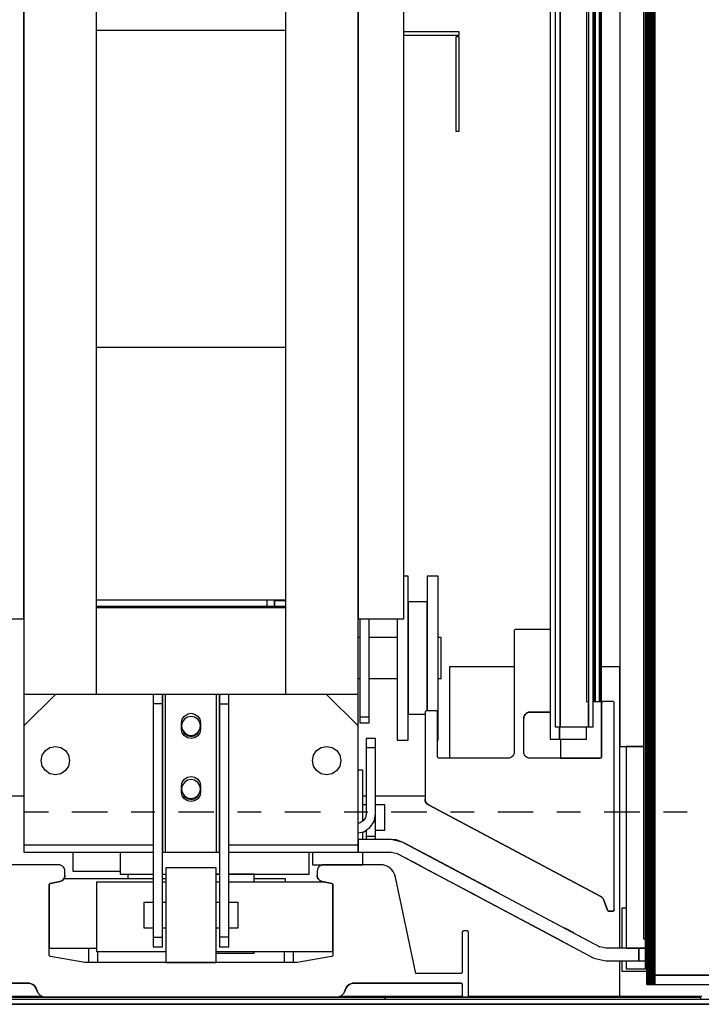
# Model space of a CAD drawing. Extents: x 5 to 3605, y 5 to 302.
# Drawn here: x 665 to 668, y 44 to 48 of the extents above; entities that cross this region are included whole.
import ezdxf

# ---------------------------------------------------------------- set-up
doc = ezdxf.new("R2010")
doc.units = 0
doc.header["$LTSCALE"] = 0.5
doc.header["$MEASUREMENT"] = 0
doc.linetypes.add('AM_ISO08W050', pattern=[18, 12, -1.5, 3, -1.5])
doc.linetypes.add('LONG_DASH_DOTTED', pattern=[0.3001, 0.2362, -0.0295, 0.0049, -0.0295])
doc.layers.get('0').update_dxf_attribs({"linetype": 'CONTINUOUS'})
doc.layers.add('SECTION VIEW LINES(CIBES)', color=7, linetype='LONG_DASH_DOTTED')

# ---------------------------------------------------------------- blocks, each defined once
blk = doc.blocks.new('LD_20230710060449_0000001C')
for p, q in [((-632.4, 56.2), (-782.4, 56.2)), ((-741.18, 56.5), (-782, 56.5)), ((-607.93, 56.5), (-646.82, 56.5)), ((-632.4, 55.5), (-632.4, 56.2)), ((-632.4, 56.2), (-632.4, 55.5)), ((-532.4, 56.2), (-632.4, 56.2)), ((-532, 56.5), (-606.07, 56.5)), ((-532.4, 55.5), (-532.4, 56.2))]:
    blk.add_line(p, q)
blk = doc.blocks.new('LD_20230710060449_00000033')
for p, q in [((-1187, -1379), (-1187, -1408)), ((-1166.5, -1379), (-1187, -1379)), ((-1133, -1379), (-1138.8, -1379)), ((-1133, -1468.25), (-1133, -1379)), ((-1322, -1420), (-1351, -1420)), ((-1213.5, -1420), (-1214.5, -1420)), ((-1194.8, -1420), (-1210.5, -1420)), ((-1301.5, -1468.25), (-1301.5, -1472.75)), ((-1298.5, -1472.75), (-1298.5, -1469.25)), ((-1239.5, -1469.25), (-1239.5, -1472.75)), ((-1236.5, -1472.75), (-1236.5, -1469.25)), ((-1133, -1483.5), (-1133, -1472.25))]:
    blk.add_line(p, q)
blk = doc.blocks.new('LD_20230710060449_00000038')
for p, q in [((663.8, 15.5), (-663.8, 15.5)), ((-663.8, 14), (663.8, 14)), ((660, 14), (-660, 14))]:
    blk.add_line(p, q)
blk = doc.blocks.new('LD_20230710060449_00000042')
for p, q in [((-4, -657.5), (-4, 657.5)), ((-31.69, -617.54), (-31.7, -617.65)), ((-31.7, -617.65), (-31.7, -656)), ((-31.65, -617.43), (-31.69, -617.54)), ((-31.59, -617.34), (-31.65, -617.43)), ((-31.51, -617.26), (-31.59, -617.34)), ((-31.42, -617.2), (-31.51, -617.26)), ((-31.31, -617.16), (-31.42, -617.2)), ((-31.2, -617.15), (-31.31, -617.16)), ((-20.35, -617.15), (-31.2, -617.15)), ((-3.99, -640.39), (-4, -640.5)), ((-4, -640.5), (-4, -657.5)), ((-3.95, -640.28), (-3.99, -640.39)), ((-3.89, -640.19), (-3.95, -640.28)), ((-3.81, -640.11), (-3.89, -640.19)), ((-3.72, -640.05), (-3.81, -640.11)), ((-3.61, -640.01), (-3.72, -640.05)), ((-3.5, -640), (-3.61, -640.01)), ((-0.5, -640), (-3.5, -640)), ((-0.39, -640.01), (-0.5, -640)), ((-0.28, -640.05), (-0.39, -640.01)), ((-0.19, -640.11), (-0.28, -640.05)), ((-0.11, -640.19), (-0.19, -640.11)), ((-0.05, -640.28), (-0.11, -640.19)), ((-0.01, -640.39), (-0.05, -640.28)), ((0, -640.5), (-0.01, -640.39)), ((0, -706), (0, -640.5)), ((-59.99, -643.39), (-60, -643.5)), ((-60, -643.5), (-60, -671)), ((-59.95, -643.28), (-59.99, -643.39)), ((-59.89, -643.19), (-59.95, -643.28)), ((-59.81, -643.11), (-59.89, -643.19)), ((-59.72, -643.05), (-59.81, -643.11)), ((-59.61, -643.01), (-59.72, -643.05)), ((-59.5, -643), (-59.61, -643.01)), ((-56.5, -643), (-59.5, -643)), ((-56.39, -643.01), (-56.5, -643)), ((-56.28, -643.05), (-56.39, -643.01)), ((-56.19, -643.11), (-56.28, -643.05)), ((-56.11, -643.19), (-56.19, -643.11)), ((-56.05, -643.28), (-56.11, -643.19)), ((-56.01, -643.39), (-56.05, -643.28)), ((-56, -643.5), (-56.01, -643.39)), ((-56, -657.5), (-56, -643.5)), ((-28.7, -645.35), (-28.65, -644.9)), ((-28.65, -644.9), (-28.7, -645.35)), ((-28.7, -645.35), (-28.65, -644.9)), ((-28.7, -656), (-28.7, -645.35)), ((-28.65, -644.9), (-28.5, -644.48)), ((-28.5, -644.48), (-28.65, -644.9)), ((-28.65, -644.9), (-28.5, -644.48)), ((-28.5, -644.48), (-28.26, -644.1)), ((-28.26, -644.1), (-28.5, -644.48)), ((-28.5, -644.48), (-28.26, -644.1)), ((-28.26, -644.1), (-27.95, -643.79)), ((-27.95, -643.79), (-28.26, -644.1)), ((-28.26, -644.1), (-27.95, -643.79)), ((-27.95, -643.79), (-27.57, -643.55)), ((-27.57, -643.55), (-27.95, -643.79)), ((-27.95, -643.79), (-27.57, -643.55)), ((-27.57, -643.55), (-27.15, -643.4)), ((-27.15, -643.4), (-27.57, -643.55)), ((-27.57, -643.55), (-27.15, -643.4)), ((-27.15, -643.4), (-26.7, -643.35)), ((-26.7, -643.35), (-27.15, -643.4)), ((-27.15, -643.4), (-26.7, -643.35)), ((-26.7, -643.35), (-20.35, -643.35)), ((-20.35, -643.35), (-26.7, -643.35)), ((-26.7, -643.35), (-20.35, -643.35)), ((-17, -652), (-17, -658)), ((-55.99, -657.61), (-56, -657.5)), ((-55.95, -657.72), (-55.99, -657.61)), ((-55.89, -657.81), (-55.95, -657.72)), ((-55.81, -657.89), (-55.89, -657.81)), ((-55.72, -657.95), (-55.81, -657.89)), ((-55.61, -657.99), (-55.72, -657.95)), ((-55.5, -658), (-55.61, -657.99)), ((-33.7, -658), (-55.5, -658)), ((-33.25, -657.95), (-33.7, -658)), ((-32.83, -657.8), (-33.25, -657.95)), ((-32.45, -657.56), (-32.83, -657.8)), ((-32.14, -657.25), (-32.45, -657.56)), ((-31.9, -656.87), (-32.14, -657.25)), ((-31.75, -656.45), (-31.9, -656.87)), ((-31.7, -656), (-31.75, -656.45)), ((-28.65, -656.45), (-28.7, -656)), ((-28.5, -656.87), (-28.65, -656.45)), ((-28.26, -657.25), (-28.5, -656.87)), ((-27.95, -657.56), (-28.26, -657.25)), ((-27.57, -657.8), (-27.95, -657.56)), ((-27.15, -657.95), (-27.57, -657.8)), ((-26.7, -658), (-27.15, -657.95)), ((-4.5, -658), (-26.7, -658)), ((-17, -658), (-4.5, -658)), ((-4.39, -657.99), (-4.5, -658)), ((-4.28, -657.95), (-4.39, -657.99)), ((-4.19, -657.89), (-4.28, -657.95)), ((-4.11, -657.81), (-4.19, -657.89)), ((-4.05, -657.72), (-4.11, -657.81)), ((-4.01, -657.61), (-4.05, -657.72)), ((-4, -657.5), (-4.01, -657.61)), ((-60, -671), (-59.98, -671.31)), ((-59.98, -671.31), (-60, -671)), ((-60, -671), (-59.98, -671.31)), ((-59.98, -671.31), (-59.91, -671.61)), ((-59.91, -671.61), (-59.98, -671.31)), ((-59.98, -671.31), (-59.91, -671.61)), ((-59.91, -671.61), (-59.79, -671.9)), ((-59.79, -671.9), (-59.91, -671.61)), ((-59.91, -671.61), (-59.79, -671.9)), ((-59.79, -671.9), (-59.63, -672.16)), ((-59.63, -672.16), (-59.79, -671.9)), ((-59.79, -671.9), (-59.63, -672.16)), ((-59.63, -672.16), (-59.43, -672.4)), ((-59.43, -672.4), (-59.63, -672.16)), ((-59.63, -672.16), (-59.43, -672.4)), ((-59.43, -672.4), (-59.2, -672.6)), ((-59.2, -672.6), (-59.43, -672.4)), ((-59.43, -672.4), (-59.2, -672.6)), ((-59.2, -672.6), (-58.94, -672.77)), ((-58.94, -672.77), (-59.2, -672.6)), ((-59.2, -672.6), (-58.94, -672.77)), ((-58.94, -672.77), (-4.24, -701.85)), ((-4.24, -701.85), (-58.94, -672.77)), ((-58.94, -672.77), (-4.24, -701.85)), ((-4.24, -701.85), (-4.06, -701.96)), ((-4.06, -701.96), (-4.24, -701.85)), ((-4.24, -701.85), (-4.06, -701.96)), ((-4.06, -701.96), (-3.89, -702.09)), ((-3.89, -702.09), (-4.06, -701.96)), ((-4.06, -701.96), (-3.89, -702.09)), ((-3.89, -702.09), (-3.74, -702.23)), ((-3.74, -702.23), (-3.89, -702.09)), ((-3.89, -702.09), (-3.74, -702.23)), ((-3.74, -702.23), (-3.6, -702.39)), ((-3.6, -702.39), (-3.74, -702.23)), ((-3.74, -702.23), (-3.6, -702.39)), ((-3.6, -702.39), (-3.48, -702.56)), ((-3.48, -702.56), (-3.6, -702.39)), ((-3.6, -702.39), (-3.48, -702.56)), ((-3.48, -702.56), (-3.38, -702.74)), ((-3.38, -702.74), (-3.48, -702.56)), ((-3.48, -702.56), (-3.38, -702.74)), ((-3.38, -702.74), (-3.3, -702.94)), ((-3.3, -702.94), (-3.38, -702.74)), ((-3.38, -702.74), (-3.3, -702.94)), ((-3.3, -702.94), (-2.12, -706.17)), ((-2.12, -706.17), (-3.3, -702.94)), ((-3.3, -702.94), (-2.12, -706.17)), ((-2.12, -706.17), (-2.08, -706.25)), ((-2.08, -706.25), (-2.12, -706.17)), ((-2.12, -706.17), (-2.08, -706.25)), ((-2.08, -706.25), (-2.03, -706.32)), ((-2.03, -706.32), (-2.08, -706.25)), ((-2.08, -706.25), (-2.03, -706.32)), ((-2.03, -706.32), (-1.97, -706.38)), ((-1.97, -706.38), (-2.03, -706.32)), ((-2.03, -706.32), (-1.97, -706.38)), ((-1.97, -706.38), (-1.9, -706.43)), ((-1.9, -706.43), (-1.97, -706.38)), ((-1.97, -706.38), (-1.9, -706.43)), ((-1.9, -706.43), (-1.82, -706.47)), ((-1.82, -706.47), (-1.9, -706.43)), ((-1.9, -706.43), (-1.82, -706.47)), ((-1.82, -706.47), (-1.74, -706.49)), ((-1.74, -706.49), (-1.82, -706.47)), ((-1.82, -706.47), (-1.74, -706.49)), ((-1.74, -706.49), (-1.65, -706.5)), ((-1.65, -706.5), (-1.74, -706.49)), ((-1.74, -706.49), (-1.65, -706.5)), ((-1.65, -706.5), (-0.5, -706.5)), ((-0.5, -706.5), (-1.65, -706.5)), ((-1.65, -706.5), (-0.5, -706.5)), ((-0.5, -706.5), (-0.39, -706.49)), ((-0.39, -706.49), (-0.5, -706.5)), ((-0.5, -706.5), (-0.39, -706.49)), ((-0.39, -706.49), (-0.28, -706.45)), ((-0.28, -706.45), (-0.39, -706.49)), ((-0.39, -706.49), (-0.28, -706.45)), ((-0.28, -706.45), (-0.19, -706.39)), ((-0.19, -706.39), (-0.28, -706.45)), ((-0.28, -706.45), (-0.19, -706.39)), ((-0.19, -706.39), (-0.11, -706.31)), ((-0.11, -706.31), (-0.19, -706.39)), ((-0.19, -706.39), (-0.11, -706.31)), ((-0.11, -706.31), (-0.05, -706.22)), ((-0.05, -706.22), (-0.11, -706.31)), ((-0.11, -706.31), (-0.05, -706.22)), ((-0.05, -706.22), (-0.01, -706.11)), ((-0.01, -706.11), (-0.05, -706.22)), ((-0.05, -706.22), (-0.01, -706.11)), ((-0.01, -706.11), (0, -706)), ((0, -706), (-0.01, -706.11)), ((-0.01, -706.11), (0, -706))]:
    blk.add_line(p, q)
blk = doc.blocks.new('LD_20230710060449_00000045')
for p, q in [((-7.25, 652), (-7.25, -652)), ((4.25, 640), (4.25, -640)), ((6.52, -640), (6.52, 640)), ((6.52, 640), (6.52, -640)), ((6.61, -640), (6.61, 640)), ((6.61, 640), (6.61, -640)), ((6.7, -640), (6.7, 640)), ((6.7, 640), (6.7, -640)), ((6.79, -640), (6.79, 640)), ((6.79, 640), (6.79, -640)), ((6.86, -640), (6.86, 640)), ((6.86, 640), (6.86, -640)), ((6.92, -640), (6.92, 640)), ((6.92, 640), (6.92, -640)), ((6.97, -640), (6.97, 640)), ((6.97, 640), (6.97, -640)), ((7, -640), (7, 640)), ((7, 640), (7, -640)), ((8.44, -640), (8.44, 640)), ((8.44, 640), (8.44, -640)), ((8.57, -640), (8.57, 640)), ((8.57, 640), (8.57, -640)), ((8.69, -640), (8.69, 640)), ((8.69, 640), (8.69, -640)), ((8.78, -640), (8.78, 640)), ((8.78, 640), (8.78, -640)), ((8.86, -640), (8.86, 640)), ((8.86, 640), (8.86, -640)), ((8.91, -640), (8.91, 640)), ((8.91, 640), (8.91, -640)), ((8.94, -640), (8.94, 640)), ((8.94, 640), (8.94, -640)), ((8.95, -640), (8.95, 640)), ((4.25, -640), (4.9, -640)), ((6.4, -640), (6.52, -640)), ((6.52, -640), (6.61, -640)), ((6.61, -640), (6.7, -640)), ((6.7, -640), (6.79, -640)), ((6.79, -640), (6.86, -640)), ((6.86, -640), (6.92, -640)), ((6.92, -640), (6.97, -640)), ((6.97, -640), (7, -640)), ((7, -640), (8.44, -640)), ((8.44, -640), (8.57, -640)), ((8.57, -640), (8.69, -640)), ((8.69, -640), (8.78, -640)), ((8.78, -640), (8.86, -640)), ((8.86, -640), (8.91, -640)), ((8.91, -640), (8.94, -640)), ((8.94, -640), (8.95, -640)), ((-4.25, -648), (-4.25, -652)), ((-4.25, -652), (-4.25, -648)), ((4.25, -652), (4.25, -648)), ((-7.25, -652), (-4.25, -652)), ((-4.25, -652), (4.25, -652))]:
    blk.add_line(p, q)
blk = doc.blocks.new('LD_20230710060449_00000055')
for p, q in [((-6, 648), (-6, -648)), ((-4.5, 648), (-4.5, -648)), ((-4.5, -648), (-4.5, 648)), ((4.5, 648), (4.5, -648)), ((6, -648), (6, 648)), ((4.5, -648), (4.5, -640)), ((-6, -648), (-4.5, -648)), ((-4.5, -648), (4.5, -648)), ((4.5, -648), (6, -648))]:
    blk.add_line(p, q)
blk = doc.blocks.new('LD_20230710060449_00000079')
for p, q in [((-582.87, -705.5), (-582.87, -718.25)), ((-581.5, -705.5), (-582.87, -705.5)), ((-582.87, -722.25), (-582.87, -725.5)), ((-581.5, -722.25), (-581.5, -724.8)), ((-582.87, -725.5), (-575, -725.49)), ((-581.5, -724.8), (-575, -724.8))]:
    blk.add_line(p, q)
blk = doc.blocks.new('LD_20230710060449_0000007A')
for p, q in [((136, 654.25), (136, -654.25)), ((-53, 637.75), (-53, -637.75)), ((-30, -637.75), (-30, 637.75)), ((30, 637.75), (30, -637.75)), ((53, -637.75), (53, 637.75)), ((-53, -613.75), (-53, 613.75)), ((53, 613.75), (53, -613.75)), ((67.5, -613.75), (67.5, 613.75)), ((30, -427.25), (-30, -427.25)), ((85, -427.75), (67.5, -427.75)), ((67.5, -428.75), (85, -428.75)), ((85, -429.25), (84, -429.25)), ((84, -429.25), (84, -459.25)), ((85, -428.75), (85, -427.75)), ((85, -459.25), (85, -429.25)), ((84, -459.25), (85, -459.25)), ((30, -527.75), (-30, -527.75)), ((68.9, -600.25), (67.5, -600.25)), ((68.9, -602.23), (68.9, -600.25)), ((68.9, -607.87), (68.9, -602.23)), ((78.4, -600.25), (74.9, -600.25)), ((74.9, -600.25), (74.9, -602.23)), ((74.9, -602.23), (74.9, -607.87)), ((78.4, -602.23), (78.4, -600.25)), ((78.4, -607.87), (78.4, -602.23)), ((-30, -607.75), (30, -607.75)), ((24.13, -609.75), (24.13, -607.75)), ((26.5, -609.75), (26.5, -607.75)), ((26.5, -607.75), (26.5, -607.99)), ((26.5, -607.99), (26.5, -609.29)), ((26.5, -607.99), (30, -607.99)), ((68.9, -616.3), (68.9, -607.87)), ((74.9, -608.45), (68.9, -608.45)), ((68.9, -608.45), (68.9, -609.8)), ((74.9, -607.87), (74.9, -616.3)), ((74.9, -609.8), (74.9, -608.45)), ((78.4, -616.3), (78.4, -607.87)), ((-30, -609.75), (24.13, -609.75)), ((-30, -610.25), (30, -610.25)), ((24.13, -609.75), (25.87, -609.75)), ((25.87, -609.75), (26.5, -609.75)), ((26.5, -609.29), (26.5, -609.75)), ((26.5, -609.75), (30, -609.75)), ((68.9, -609.8), (68.9, -613.66)), ((74.9, -613.66), (74.9, -609.8)), ((-67.5, -613.75), (-53, -613.75)), ((53, -613.75), (67.5, -613.75)), ((53.5, -613.75), (53.5, -640.75)), ((56.5, -640.75), (56.5, -613.75)), ((65.4, -613.75), (65.4, -616.3)), ((68.9, -613.66), (68.9, -619.44)), ((74.9, -619.44), (74.9, -613.66)), ((65.4, -616.3), (65.4, -626.25)), ((68.9, -626.25), (68.9, -616.3)), ((74.9, -616.3), (74.9, -626.25)), ((78.4, -626.25), (78.4, -616.3)), ((53.5, -619.75), (53, -619.75)), ((65.4, -619.75), (56.5, -619.75)), ((68.9, -619.44), (68.9, -626.25)), ((74.9, -626.25), (74.9, -619.44)), ((79.3, -619.75), (78.4, -619.75)), ((79.3, -620.24), (79.3, -619.75)), ((79.3, -621.65), (79.3, -620.24)), ((79.3, -623.76), (79.3, -621.65)), ((79.3, -626.25), (79.3, -623.76)), ((65.4, -626.25), (65.4, -636.2)), ((68.9, -626.25), (68.9, -633.06)), ((68.9, -636.2), (68.9, -626.25)), ((74.9, -633.06), (74.9, -626.25)), ((74.9, -626.25), (74.9, -636.2)), ((78.4, -636.2), (78.4, -626.25)), ((79.3, -628.74), (79.3, -626.25)), ((79.3, -630.85), (79.3, -628.74)), ((53, -632.75), (53.5, -632.75)), ((56.5, -632.75), (65.4, -632.75)), ((68.9, -633.06), (68.9, -638.84)), ((74.9, -638.84), (74.9, -633.06)), ((78.4, -632.75), (79.3, -632.75)), ((79.3, -632.26), (79.3, -630.85)), ((79.3, -632.75), (79.3, -632.26)), ((65.4, -636.2), (65.4, -644.63)), ((68.9, -644.63), (68.9, -636.2)), ((74.9, -636.2), (74.9, -643)), ((78.4, -644.63), (78.4, -636.2)), ((-43, -637.75), (-53, -647.75)), ((-53, -637.75), (-53, -647.75)), ((-43, -637.75), (-53, -637.75)), ((-12, -637.75), (-43, -637.75)), ((43, -637.75), (12, -637.75)), ((53, -647.75), (43, -637.75)), ((53, -637.75), (43, -637.75)), ((53, -647.75), (53, -637.75)), ((68.9, -638.84), (68.9, -642.7)), ((74.9, -642.7), (74.9, -638.84)), ((53.5, -640.75), (53.5, -643.05)), ((56.5, -643.05), (56.5, -640.75)), ((68.9, -642.7), (68.9, -644.05)), ((74.9, -643), (74.9, -642.7)), ((53.5, -643.05), (53.5, -644.99)), ((53.5, -644.99), (53.5, -646.29)), ((56.5, -644.99), (53.5, -644.99)), ((56.5, -644.99), (56.5, -643.05)), ((56.5, -646.29), (56.5, -644.99)), ((65.4, -644.63), (65.4, -650.27)), ((68.9, -644.05), (74.2, -644.05)), ((68.9, -650.27), (68.9, -644.63)), ((78.4, -650.27), (78.4, -644.63)), ((-53, -647.75), (-53, -679.75)), ((53, -679.75), (53, -647.75)), ((53.5, -646.29), (53.5, -646.75)), ((53.5, -646.75), (56.5, -646.75)), ((56.5, -646.75), (56.5, -646.29)), ((-2.27, -649.69), (-2.28, -649.63)), ((-1.74, -650.49), (-2.27, -649.69)), ((-0.94, -651.02), (-1.74, -650.49)), ((0, -651.21), (-0.94, -651.02)), ((0.94, -651.02), (0, -651.21)), ((1.74, -650.49), (0.94, -651.02)), ((2.27, -649.69), (1.74, -650.49)), ((2.28, -649.63), (2.27, -649.69)), ((65.4, -650.27), (65.4, -652.25)), ((65.4, -652.25), (68.9, -652.25)), ((68.9, -652.25), (68.9, -650.27)), ((78.2, -652.25), (78.4, -652.25)), ((78.4, -652.25), (78.4, -650.27)), ((-46.18, -655.57), (-44.72, -654.59)), ((-44.72, -654.59), (-43, -654.25)), ((-43, -654.25), (-41.28, -654.59)), ((-41.28, -654.59), (-39.82, -655.57)), ((39.82, -655.57), (41.28, -654.59)), ((41.28, -654.59), (43, -654.25)), ((43, -654.25), (44.72, -654.59)), ((44.72, -654.59), (46.18, -655.57)), ((136, -654.25), (143.5, -654.25)), ((143.5, -654.25), (138, -654.25)), ((138, -654.25), (138, -718.25)), ((-47.5, -658.75), (-47.16, -657.03)), ((-47.16, -657.03), (-46.18, -655.57)), ((-39.82, -655.57), (-38.84, -657.03)), ((-38.84, -657.03), (-38.5, -658.75)), ((38.5, -658.75), (38.84, -657.03)), ((38.84, -657.03), (39.82, -655.57)), ((46.18, -655.57), (47.16, -657.03)), ((47.16, -657.03), (47.5, -658.75)), ((-47.16, -660.47), (-47.5, -658.75)), ((-46.18, -661.93), (-47.16, -660.47)), ((-38.84, -660.47), (-39.82, -661.93)), ((-38.5, -658.75), (-38.84, -660.47)), ((38.84, -660.47), (38.5, -658.75)), ((39.82, -661.93), (38.84, -660.47)), ((47.16, -660.47), (46.18, -661.93)), ((47.5, -658.75), (47.16, -660.47)), ((-44.72, -662.91), (-46.18, -661.93)), ((-43, -663.25), (-44.72, -662.91)), ((-41.28, -662.91), (-43, -663.25)), ((-39.82, -661.93), (-41.28, -662.91)), ((41.28, -662.91), (39.82, -661.93)), ((43, -663.25), (41.28, -662.91)), ((44.72, -662.91), (43, -663.25)), ((46.18, -661.93), (44.72, -662.91)), ((-2.27, -669.69), (-2.28, -669.63)), ((-1.74, -670.49), (-2.27, -669.69)), ((-0.94, -671.02), (-1.74, -670.49)), ((0, -671.21), (-0.94, -671.02)), ((0.94, -671.02), (0, -671.21)), ((1.74, -670.49), (0.94, -671.02)), ((2.27, -669.69), (1.74, -670.49)), ((2.28, -669.63), (2.27, -669.69)), ((-53, -679.75), (-53, -682.81)), ((53, -682.81), (53, -679.75)), ((-53, -682.81), (-53, -685.41)), ((53, -685.41), (53, -682.81)), ((-53, -685.41), (-53, -687.14)), ((-53, -685.41), (-12, -685.41)), ((12, -685.41), (53, -685.41)), ((63.5, -683.75), (53, -683.75)), ((53, -683.75), (53, -687.75)), ((53, -687.14), (53, -685.41)), ((65, -683.89), (63.5, -683.75)), ((67.25, -684.68), (63.5, -683.75)), ((67.25, -684.68), (65, -683.89)), ((65.56, -684.02), (65, -683.89)), ((67.25, -684.68), (65.56, -684.02)), ((75.74, -689.18), (67.25, -684.68)), ((67.25, -684.68), (129.62, -717.78)), ((-53, -687.14), (-53, -687.75)), ((-53, -687.75), (-12, -687.75)), ((12, -687.75), (53, -687.75)), ((53, -687.75), (53, -687.14)), ((53, -687.75), (63.5, -687.75)), ((63.5, -687.75), (65.38, -688.22)), ((65.38, -688.22), (72.4, -691.94)), ((65.38, -688.22), (127.74, -721.32)), ((76.29, -689.48), (75.74, -689.18)), ((97.82, -700.91), (75.74, -689.18)), ((76.77, -689.73), (76.29, -689.48)), ((76.29, -689.48), (118.87, -712.08)), ((77.08, -689.9), (76.77, -689.73)), ((72.4, -691.94), (72.4, -691.94)), ((72.47, -691.98), (72.51, -692)), ((72.51, -692), (72.83, -692.17)), ((72.83, -692.17), (72.83, -692.17)), ((73.3, -692.42), (72.83, -692.17)), ((73.53, -692.54), (73.3, -692.42)), ((73.86, -692.72), (74.42, -693.01)), ((73.86, -692.72), (90.69, -701.65)), ((74.42, -693.01), (73.86, -692.72)), ((77.19, -689.96), (77.19, -689.96)), ((74.42, -693.01), (74.89, -693.27)), ((74.89, -693.27), (74.89, -693.27)), ((74.89, -693.27), (116.68, -715.44)), ((98.35, -705.72), (75.21, -693.43)), ((75.21, -693.43), (75.32, -693.49)), ((75.32, -693.49), (75.32, -693.49)), ((75.32, -693.49), (92, -702.35)), ((118.44, -711.85), (118.44, -711.85)), ((118.55, -711.91), (118.44, -711.85)), ((119.34, -712.33), (118.54, -711.9)), ((118.87, -712.08), (118.55, -711.91)), ((118.87, -712.08), (118.87, -712.08)), ((118.87, -712.08), (119.34, -712.33)), ((119.9, -712.63), (119.34, -712.33)), ((120.79, -713.1), (119.34, -712.33)), ((119.9, -712.63), (120.46, -712.92)), ((120.75, -713.08), (119.9, -712.63)), ((120.93, -713.17), (120.46, -712.92)), ((120.46, -712.92), (129.62, -717.78)), ((120.93, -713.17), (120.93, -713.17)), ((121.25, -713.34), (120.93, -713.17)), ((121.36, -713.4), (121.36, -713.4)), ((116.68, -715.44), (116.87, -715.55)), ((116.78, -715.5), (118.02, -716.16)), ((117.76, -716.02), (118.02, -716.16)), ((118.02, -716.16), (117.76, -716.02)), ((118.02, -716.16), (127.74, -721.32)), ((119.31, -716.84), (119.37, -716.87)), ((119.37, -716.87), (119.48, -716.93)), ((131.49, -718.25), (129.62, -717.78)), ((142, -718.25), (131.49, -718.25)), ((138, -718.25), (144, -718.25)), ((142, -718.25), (142, -722.25)), ((144, -718.25), (142, -718.25)), ((142, -722.25), (142, -718.25)), ((127.74, -721.32), (131.49, -722.25)), ((131.49, -722.25), (142, -722.25)), ((142, -722.25), (144, -722.25))]:
    blk.add_line(p, q)
blk = doc.blocks.new('LD_20230710060450_00000001')
for p, q in [((-114.72, 24.97), (-114.93, 24.9)), ((-114.5, 25), (-114.72, 24.97)), ((-113.5, 25), (-114.5, 25)), ((-113.28, 24.97), (-113.5, 25)), ((-113.07, 24.9), (-113.28, 24.97)), ((-115.47, 24.22), (-115.5, 24)), ((-115.5, 24), (-115.5, 6.75)), ((-115.4, 24.43), (-115.47, 24.22)), ((-115.28, 24.62), (-115.4, 24.43)), ((-115.12, 24.78), (-115.28, 24.62)), ((-114.93, 24.9), (-115.12, 24.78)), ((-112.88, 24.78), (-113.07, 24.9)), ((-112.72, 24.62), (-112.88, 24.78)), ((-112.6, 24.43), (-112.72, 24.62)), ((-112.53, 24.22), (-112.6, 24.43)), ((-112.5, 24), (-112.53, 24.22)), ((-112.5, 8), (-112.5, 24)), ((-64.08, 18.82), (-64.55, 17.97)), ((-63.46, 19.56), (-64.08, 18.82)), ((-62.71, 20.17), (-63.46, 19.56)), ((-61.85, 20.63), (-62.71, 20.17)), ((-60.92, 20.91), (-61.85, 20.63)), ((-59.95, 21), (-60.92, 20.91)), ((-42, 21), (-59.95, 21)), ((-41.55, 20.95), (-42, 21)), ((-41.13, 20.8), (-41.55, 20.95)), ((-40.75, 20.56), (-41.13, 20.8)), ((-40.44, 20.25), (-40.75, 20.56)), ((-40.2, 19.87), (-40.44, 20.25)), ((-40.05, 19.45), (-40.2, 19.87)), ((-40, 19), (-40.05, 19.45)), ((-40, 17.64), (-40, 19)), ((40.05, 19.45), (40, 19)), ((40, 19), (40, 17.64)), ((40.2, 19.87), (40.05, 19.45)), ((40.44, 20.25), (40.2, 19.87)), ((40.75, 20.56), (40.44, 20.25)), ((41.13, 20.8), (40.75, 20.56)), ((41.55, 20.95), (41.13, 20.8)), ((42, 21), (41.55, 20.95)), ((59.95, 21), (42, 21)), ((60.92, 20.91), (59.95, 21)), ((61.85, 20.63), (60.92, 20.91)), ((62.71, 20.17), (61.85, 20.63)), ((63.46, 19.56), (62.71, 20.17)), ((64.08, 18.82), (63.46, 19.56)), ((64.55, 17.97), (64.08, 18.82)), ((-64.84, 17.04), (-71.33, -13.5)), ((-64.55, 17.97), (-64.84, 17.04)), ((-44.6, 15.08), (-41.61, 15.68)), ((-41.61, 15.68), (-44.6, 15.08)), ((-41.61, 15.68), (-41.23, 15.79)), ((-41.23, 15.79), (-41.61, 15.68)), ((-41.23, 15.79), (-40.89, 15.98)), ((-40.89, 15.98), (-41.23, 15.79)), ((-40.89, 15.98), (-40.58, 16.23)), ((-40.58, 16.23), (-40.89, 15.98)), ((-40.58, 16.23), (-40.34, 16.53)), ((-40.34, 16.53), (-40.58, 16.23)), ((-40.36, 16.5), (-40.34, 16.53)), ((-40.34, 16.53), (-40.15, 16.87)), ((-40.34, 16.53), (-40.15, 16.87)), ((-40.15, 16.87), (-40.34, 16.53)), ((-40.15, 16.87), (-40.04, 17.25)), ((-40.15, 16.87), (-40.04, 17.25)), ((-40.04, 17.25), (-40.15, 16.87)), ((-40.04, 17.25), (-40, 17.64)), ((-40.04, 17.25), (-40, 17.64)), ((-40, 17.64), (-40.04, 17.25)), ((40, 17.64), (40.04, 17.25)), ((40, 17.64), (40.04, 17.25)), ((40.04, 17.25), (40, 17.64)), ((40.04, 17.25), (40.15, 16.87)), ((40.04, 17.25), (40.15, 16.87)), ((40.15, 16.87), (40.04, 17.25)), ((40.15, 16.87), (40.34, 16.53)), ((40.15, 16.87), (40.34, 16.53)), ((40.34, 16.53), (40.15, 16.87)), ((40.34, 16.53), (40.58, 16.23)), ((40.34, 16.53), (40.58, 16.23)), ((40.58, 16.23), (40.34, 16.53)), ((40.58, 16.23), (40.89, 15.98)), ((40.58, 16.23), (40.89, 15.98)), ((40.89, 15.98), (40.58, 16.23)), ((40.89, 15.98), (41.23, 15.79)), ((40.89, 15.98), (41.23, 15.79)), ((41.23, 15.79), (40.89, 15.98)), ((41.23, 15.79), (41.61, 15.68)), ((41.23, 15.79), (41.61, 15.68)), ((41.61, 15.68), (41.23, 15.79)), ((41.61, 15.68), (44.6, 15.08)), ((41.61, 15.68), (42.5, 15.5)), ((44.6, 15.08), (41.61, 15.68)), ((64.84, 17.04), (64.55, 17.97)), ((71.33, -13.5), (64.84, 17.04)), ((-45, 14.59), (-44.99, 14.69)), ((-44.99, 14.69), (-45, 14.59)), ((-45, -7.58), (-45, 14.59)), ((-44.99, 14.69), (-44.96, 14.78)), ((-44.96, 14.78), (-44.99, 14.69)), ((-44.96, 14.78), (-44.92, 14.87)), ((-44.92, 14.87), (-44.96, 14.78)), ((-44.92, 14.87), (-44.85, 14.94)), ((-44.85, 14.94), (-44.92, 14.87)), ((-44.85, 14.94), (-44.78, 15.01)), ((-44.78, 15.01), (-44.85, 14.94)), ((-44.78, 15.01), (-44.69, 15.05)), ((-44.69, 15.05), (-44.78, 15.01)), ((-44.69, 15.05), (-44.6, 15.08)), ((-44.6, 15.08), (-44.69, 15.05)), ((44.6, 15.08), (44.69, 15.05)), ((44.69, 15.05), (44.6, 15.08)), ((44.69, 15.05), (44.78, 15.01)), ((44.78, 15.01), (44.69, 15.05)), ((44.78, 15.01), (44.85, 14.94)), ((44.85, 14.94), (44.78, 15.01)), ((44.85, 14.94), (44.92, 14.87)), ((44.92, 14.87), (44.85, 14.94)), ((44.92, 14.87), (44.96, 14.78)), ((44.96, 14.78), (44.92, 14.87)), ((44.96, 14.78), (44.99, 14.69)), ((44.99, 14.69), (44.96, 14.78)), ((44.99, 14.69), (45, 14.59)), ((45, 14.59), (44.99, 14.69)), ((45, 14.59), (45, -7.58)), ((-115.5, 6.75), (-115.49, 6.64)), ((-115.5, 6.75), (-115.49, 6.64)), ((-115.49, 6.64), (-115.5, 6.75)), ((-115.49, 6.64), (-115.47, 6.53)), ((-115.49, 6.64), (-115.47, 6.53)), ((-115.47, 6.53), (-115.49, 6.64)), ((-115.47, 6.53), (-115.44, 6.42)), ((-115.47, 6.53), (-115.44, 6.42)), ((-115.44, 6.42), (-115.47, 6.53)), ((-115.44, 6.42), (-115.4, 6.32)), ((-115.44, 6.42), (-115.4, 6.32)), ((-115.4, 6.32), (-115.44, 6.42)), ((-115.4, 6.32), (-115.35, 6.22)), ((-115.4, 6.32), (-115.35, 6.22)), ((-115.35, 6.22), (-115.4, 6.32)), ((-112.49, 7.89), (-112.5, 8)), ((-112.47, 7.77), (-112.49, 7.89)), ((-112.44, 7.67), (-112.47, 7.77)), ((-112.4, 7.56), (-112.44, 7.67)), ((-112.35, 7.47), (-112.4, 7.56)), ((-112.28, 7.37), (-112.35, 7.47)), ((-112.21, 7.29), (-112.28, 7.37)), ((-91.71, -13.21), (-112.21, 7.29)), ((-115.35, 6.22), (-115.28, 6.13)), ((-115.35, 6.22), (-115.28, 6.13)), ((-115.28, 6.13), (-115.35, 6.22)), ((-115.28, 6.13), (-115.21, 6.05)), ((-115.28, 6.13), (-115.21, 6.05)), ((-115.21, 6.05), (-115.28, 6.13)), ((-115.21, 6.05), (-105.22, -3.94)), ((-115.21, 6.05), (-105.22, -3.94)), ((-105.22, -3.94), (-115.21, 6.05)), ((86.5, 0), (86.39, -0.01)), ((87.5, 0), (86.5, 0)), ((87.61, -0.01), (87.5, 0)), ((86.01, -0.39), (86, -0.5)), ((86, -0.5), (86, -13)), ((86.05, -0.28), (86.01, -0.39)), ((86.11, -0.19), (86.05, -0.28)), ((86.19, -0.11), (86.11, -0.19)), ((86.28, -0.05), (86.19, -0.11)), ((86.39, -0.01), (86.28, -0.05)), ((87.72, -0.05), (87.61, -0.01)), ((87.81, -0.11), (87.72, -0.05)), ((87.89, -0.19), (87.81, -0.11)), ((87.95, -0.28), (87.89, -0.19)), ((87.99, -0.39), (87.95, -0.28)), ((88, -0.5), (87.99, -0.39)), ((88, -20.5), (88, -0.5)), ((-105.22, -3.94), (-106.07, -4.79)), ((-106.07, -4.79), (-99.28, -11.58)), ((-44.99, -7.68), (-45, -7.58)), ((-44.96, -7.77), (-44.99, -7.68)), ((-44.91, -7.86), (-44.96, -7.77)), ((-44.85, -7.94), (-44.91, -7.86)), ((-44.77, -8), (-44.85, -7.94)), ((-44.68, -8.05), (-44.77, -8)), ((-44.59, -8.07), (-44.68, -8.05)), ((-33.66, -10), (-44.59, -8.07)), ((44.59, -8.07), (33.66, -10)), ((44.68, -8.05), (44.59, -8.07)), ((44.77, -8), (44.68, -8.05)), ((44.85, -7.94), (44.77, -8)), ((44.91, -7.86), (44.85, -7.94)), ((44.96, -7.77), (44.91, -7.86)), ((44.99, -7.68), (44.96, -7.77)), ((45, -7.58), (44.99, -7.68)), ((-99.28, -11.58), (-98.43, -10.73)), ((-98.81, -11.11), (-98.43, -10.73)), ((-98.43, -10.73), (-98.81, -11.11)), ((-98.43, -10.73), (-92.95, -16.21)), ((-98.43, -10.73), (-92.95, -16.21)), ((-92.95, -16.21), (-98.43, -10.73)), ((33.66, -10), (-33.66, -10)), ((-91.63, -13.28), (-91.71, -13.21)), ((-91.53, -13.35), (-91.63, -13.28)), ((-91.44, -13.4), (-91.53, -13.35)), ((-91.33, -13.44), (-91.44, -13.4)), ((-91.23, -13.47), (-91.33, -13.44)), ((-91.11, -13.49), (-91.23, -13.47)), ((-91, -13.5), (-91.11, -13.49)), ((-71.33, -13.5), (-91, -13.5)), ((85.5, -13.5), (71.33, -13.5)), ((85.61, -13.49), (85.5, -13.5)), ((85.72, -13.45), (85.61, -13.49)), ((85.81, -13.39), (85.72, -13.45)), ((85.89, -13.31), (85.81, -13.39)), ((85.95, -13.22), (85.89, -13.31)), ((85.99, -13.11), (85.95, -13.22)), ((86, -13), (85.99, -13.11)), ((-92.95, -16.21), (-92.87, -16.28)), ((-92.95, -16.21), (-92.87, -16.28)), ((-92.87, -16.28), (-92.95, -16.21)), ((-92.87, -16.28), (-92.78, -16.35)), ((-92.87, -16.28), (-92.78, -16.35)), ((-92.78, -16.35), (-92.87, -16.28)), ((-92.78, -16.35), (-92.68, -16.4)), ((-92.78, -16.35), (-92.68, -16.4)), ((-92.68, -16.4), (-92.78, -16.35)), ((-92.68, -16.4), (-92.58, -16.44)), ((-92.68, -16.4), (-92.58, -16.44)), ((-92.58, -16.44), (-92.68, -16.4)), ((-92.58, -16.44), (-92.47, -16.47)), ((-92.58, -16.44), (-92.47, -16.47)), ((-92.47, -16.47), (-92.58, -16.44)), ((-92.47, -16.47), (-92.36, -16.49)), ((-92.47, -16.47), (-92.36, -16.49)), ((-92.36, -16.49), (-92.47, -16.47)), ((-92.36, -16.49), (-92.25, -16.5)), ((-92.36, -16.49), (-92.25, -16.5)), ((-92.25, -16.5), (-92.36, -16.49)), ((-92.25, -16.5), (-51.81, -16.5)), ((-92.25, -16.5), (-51.81, -16.5)), ((-51.81, -16.5), (-92.25, -16.5)), ((-51.81, -16.5), (-51.25, -16.55)), ((-51.81, -16.5), (-51.25, -16.55)), ((-51.25, -16.55), (-51.81, -16.5)), ((-51.25, -16.55), (-50.71, -16.71)), ((-51.25, -16.55), (-50.71, -16.71)), ((-50.71, -16.71), (-51.25, -16.55)), ((-50.71, -16.71), (-50.2, -16.97)), ((-50.71, -16.71), (-50.2, -16.97)), ((-50.2, -16.97), (-50.71, -16.71)), ((-50.2, -16.97), (-49.76, -17.31)), ((-50.2, -16.97), (-49.76, -17.31)), ((-49.76, -17.31), (-50.2, -16.97)), ((-49.76, -17.31), (-49.38, -17.73)), ((-49.76, -17.31), (-49.38, -17.73)), ((-49.38, -17.73), (-49.76, -17.31)), ((-49.38, -17.73), (-49.1, -18.22)), ((-49.38, -17.73), (-49.1, -18.22)), ((-49.1, -18.22), (-49.38, -17.73)), ((-49.1, -18.22), (-48.91, -18.75)), ((-49.1, -18.22), (-48.91, -18.75)), ((-48.91, -18.75), (-49.1, -18.22)), ((48.9, -18.75), (49.1, -18.22)), ((48.9, -18.75), (49.1, -18.22)), ((49.1, -18.22), (48.9, -18.75)), ((49.1, -18.22), (49.38, -17.73)), ((49.1, -18.22), (49.38, -17.73)), ((49.38, -17.73), (49.1, -18.22)), ((49.38, -17.73), (49.76, -17.31)), ((49.38, -17.73), (49.76, -17.31)), ((49.76, -17.31), (49.38, -17.73)), ((49.76, -17.31), (50.2, -16.97)), ((49.76, -17.31), (50.2, -16.97)), ((50.2, -16.97), (49.76, -17.31)), ((50.2, -16.97), (50.71, -16.71)), ((50.2, -16.97), (50.71, -16.71)), ((50.71, -16.71), (50.2, -16.97)), ((50.71, -16.71), (51.25, -16.55)), ((50.71, -16.71), (51.25, -16.55)), ((51.25, -16.55), (50.71, -16.71)), ((51.25, -16.55), (51.81, -16.5)), ((51.25, -16.55), (51.81, -16.5)), ((51.81, -16.5), (51.25, -16.55)), ((51.81, -16.5), (85.5, -16.5)), ((51.81, -16.5), (85.5, -16.5)), ((85.5, -16.5), (51.81, -16.5)), ((85.5, -16.5), (85.61, -16.51)), ((85.5, -16.5), (85.61, -16.51)), ((85.61, -16.51), (85.5, -16.5)), ((85.61, -16.51), (85.72, -16.55)), ((85.61, -16.51), (85.72, -16.55)), ((85.72, -16.55), (85.61, -16.51)), ((85.72, -16.55), (85.81, -16.61)), ((85.72, -16.55), (85.81, -16.61)), ((85.81, -16.61), (85.72, -16.55)), ((85.81, -16.61), (85.89, -16.69)), ((85.81, -16.61), (85.89, -16.69)), ((85.89, -16.69), (85.81, -16.61)), ((85.89, -16.69), (85.95, -16.78)), ((85.89, -16.69), (85.95, -16.78)), ((85.95, -16.78), (85.89, -16.69)), ((85.95, -16.78), (85.99, -16.89)), ((85.95, -16.78), (85.99, -16.89)), ((85.99, -16.89), (85.95, -16.78)), ((85.99, -16.89), (86, -17)), ((85.99, -16.89), (86, -17)), ((86, -17), (85.99, -16.89)), ((86, -17), (86, -20.5)), ((-48.91, -18.75), (-48.91, -18.75)), ((-48.91, -18.75), (-48.91, -18.75)), ((-48.91, -18.75), (-48.91, -18.75)), ((-48.91, -18.75), (-48.71, -19.28)), ((-48.91, -18.75), (-48.71, -19.28)), ((-48.71, -19.28), (-48.91, -18.75)), ((-48.71, -19.28), (-48.43, -19.77)), ((-48.71, -19.28), (-48.43, -19.77)), ((-48.43, -19.77), (-48.71, -19.28)), ((-48.43, -19.77), (-48.05, -20.19)), ((-48.43, -19.77), (-48.05, -20.19)), ((-48.05, -20.19), (-48.43, -19.77)), ((-48.05, -20.19), (-47.61, -20.53)), ((-48.05, -20.19), (-47.61, -20.53)), ((-47.61, -20.53), (-48.05, -20.19)), ((-47.61, -20.53), (-47.1, -20.79)), ((-47.61, -20.53), (-47.18, -20.75)), ((-47.1, -20.79), (-47.61, -20.53)), ((-47.1, -20.79), (-46.56, -20.95)), ((-46.56, -20.95), (-47.1, -20.79)), ((-46.56, -20.95), (-46, -21)), ((-46, -21), (-46.56, -20.95)), ((-46, -21), (46, -21)), ((46, -21), (-46, -21)), ((46, -21), (46.56, -20.95)), ((46.56, -20.95), (46, -21)), ((46.56, -20.95), (47.1, -20.79)), ((47.1, -20.79), (46.56, -20.95)), ((47.1, -20.79), (47.61, -20.53)), ((47.61, -20.53), (47.1, -20.79)), ((47.18, -20.75), (47.61, -20.53)), ((47.61, -20.53), (48.05, -20.19)), ((47.61, -20.53), (48.05, -20.19)), ((48.05, -20.19), (47.61, -20.53)), ((48.05, -20.19), (48.43, -19.77)), ((48.05, -20.19), (48.43, -19.77)), ((48.43, -19.77), (48.05, -20.19)), ((48.43, -19.77), (48.71, -19.28)), ((48.43, -19.77), (48.71, -19.28)), ((48.71, -19.28), (48.43, -19.77)), ((48.71, -19.28), (48.9, -18.75)), ((48.71, -19.28), (48.9, -18.75)), ((48.9, -18.75), (48.71, -19.28)), ((48.9, -18.75), (48.9, -18.75)), ((48.9, -18.75), (48.9, -18.75)), ((48.9, -18.75), (48.9, -18.75)), ((86, -20.5), (86.01, -20.61)), ((86, -20.5), (86.01, -20.61)), ((86.01, -20.61), (86, -20.5)), ((86.01, -20.61), (86.05, -20.72)), ((86.01, -20.61), (86.05, -20.72)), ((86.05, -20.72), (86.01, -20.61)), ((86.05, -20.72), (86.11, -20.81)), ((86.05, -20.72), (86.07, -20.75)), ((86.11, -20.81), (86.05, -20.72)), ((86.11, -20.81), (86.19, -20.89)), ((86.19, -20.89), (86.11, -20.81)), ((86.19, -20.89), (86.28, -20.95)), ((86.28, -20.95), (86.19, -20.89)), ((86.28, -20.95), (86.39, -20.99)), ((86.39, -20.99), (86.28, -20.95)), ((86.39, -20.99), (86.5, -21)), ((86.5, -21), (86.39, -20.99)), ((86.5, -21), (87.5, -21)), ((87.5, -21), (86.5, -21)), ((87.5, -21), (87.61, -20.99)), ((87.61, -20.99), (87.5, -21)), ((87.61, -20.99), (87.72, -20.95)), ((87.72, -20.95), (87.61, -20.99)), ((87.72, -20.95), (87.81, -20.89)), ((87.81, -20.89), (87.72, -20.95)), ((87.81, -20.89), (87.89, -20.81)), ((87.89, -20.81), (87.81, -20.89)), ((87.89, -20.81), (87.95, -20.72)), ((87.95, -20.72), (87.89, -20.81)), ((87.93, -20.75), (87.95, -20.72)), ((87.95, -20.72), (87.99, -20.61)), ((87.95, -20.72), (87.99, -20.61)), ((87.99, -20.61), (87.95, -20.72)), ((87.99, -20.61), (88, -20.5)), ((87.99, -20.61), (88, -20.5)), ((88, -20.5), (87.99, -20.61))]:
    blk.add_line(p, q)
blk = doc.blocks.new('LD_20230710060450_00000005')
for p, q in [((-9, 85), (-12, 85)), ((-12, 85), (-12, 82)), ((-9, 82), (-9, 85)), ((-8.77, 85), (-9, 85)), ((-9, 85), (-9, 35)), ((-8.12, 85), (-8.77, 85)), ((-7.15, 85), (-8.12, 85)), ((-8.12, 35), (-8.12, 85)), ((-6, 85), (-7.15, 85)), ((6, 85), (-6, 85)), ((7.15, 85), (6, 85)), ((8.12, 85), (7.15, 85)), ((8.77, 85), (8.12, 85)), ((8.12, 35), (8.12, 85)), ((9, 85), (8.77, 85)), ((12, 85), (9, 85)), ((9, 85), (9, 82)), ((9, 35), (9, 85)), ((12, 82), (12, 85)), ((-12, 82), (-12, 8)), ((-9, 82), (-12, 82)), ((-9, 8), (-9, 82)), ((9, 82), (12, 82)), ((9, 82), (9, 8)), ((12, 8), (12, 82)), ((-2.77, 77.15), (-2.12, 78.12)), ((-2.12, 78.12), (-1.15, 78.77)), ((-1.15, 78.77), (0, 79)), ((0, 79), (1.15, 78.77)), ((1.15, 78.77), (2.12, 78.12)), ((2.12, 78.12), (2.77, 77.15)), ((-3, 76), (-2.77, 77.15)), ((-2.77, 76.15), (-3, 75)), ((-3, 74), (-3, 76)), ((-3, 75), (-2.77, 73.85)), ((-2.12, 77.12), (-2.77, 76.15)), ((-1.15, 77.77), (-2.12, 77.12)), ((0, 78), (-1.15, 77.77)), ((1.15, 77.77), (0, 78)), ((2.12, 77.12), (1.15, 77.77)), ((2.77, 76.15), (2.12, 77.12)), ((2.77, 77.15), (3, 76)), ((3, 75), (2.77, 76.15)), ((2.77, 73.85), (3, 75)), ((3, 76), (3, 74)), ((-2.77, 72.85), (-3, 74)), ((-2.77, 73.85), (-2.12, 72.88)), ((-2.12, 71.88), (-2.77, 72.85)), ((-2.12, 72.88), (-1.15, 72.23)), ((-1.15, 71.23), (-2.12, 71.88)), ((-1.15, 72.23), (0, 72)), ((0, 72), (1.15, 72.23)), ((1.15, 72.23), (2.12, 72.88)), ((2.12, 71.88), (1.15, 71.23)), ((2.12, 72.88), (2.77, 73.85)), ((2.77, 72.85), (2.12, 71.88)), ((3, 74), (2.77, 72.85)), ((0, 71), (-1.15, 71.23)), ((1.15, 71.23), (0, 71)), ((-3, 56), (-2.77, 57.15)), ((-2.77, 57.15), (-2.12, 58.12)), ((-2.12, 57.12), (-2.77, 56.15)), ((-2.12, 58.12), (-1.15, 58.77)), ((-1.15, 57.77), (-2.12, 57.12)), ((-1.15, 58.77), (0, 59)), ((0, 58), (-1.15, 57.77)), ((0, 59), (1.15, 58.77)), ((1.15, 57.77), (0, 58)), ((1.15, 58.77), (2.12, 58.12)), ((2.12, 57.12), (1.15, 57.77)), ((2.12, 58.12), (2.77, 57.15)), ((2.77, 56.15), (2.12, 57.12)), ((2.77, 57.15), (3, 56)), ((-2.77, 56.15), (-3, 55)), ((-3, 54), (-3, 56)), ((-3, 55), (-2.77, 53.85)), ((-2.77, 52.85), (-3, 54)), ((-2.77, 53.85), (-2.12, 52.88)), ((2.12, 52.88), (2.77, 53.85)), ((3, 55), (2.77, 56.15)), ((2.77, 53.85), (3, 55)), ((3, 54), (2.77, 52.85)), ((3, 56), (3, 54)), ((-2.12, 51.88), (-2.77, 52.85)), ((-2.12, 52.88), (-1.15, 52.23)), ((-1.15, 51.23), (-2.12, 51.88)), ((-1.15, 52.23), (0, 52)), ((0, 51), (-1.15, 51.23)), ((0, 52), (1.15, 52.23)), ((1.15, 51.23), (0, 51)), ((1.15, 52.23), (2.12, 52.88)), ((2.12, 51.88), (1.15, 51.23)), ((2.77, 52.85), (2.12, 51.88)), ((-22.5, 35), (-22.5, 28)), ((-9, 35), (-8.77, 35)), ((-8.77, 35), (-8.12, 35)), ((-8.12, 35), (-7.15, 35)), ((-7.15, 35), (-6, 35)), ((-6, 35), (6, 35)), ((6, 35), (7.15, 35)), ((7.15, 35), (8.12, 35)), ((8.12, 35), (8.77, 35)), ((8.77, 35), (9, 35)), ((37.5, 28), (37.5, 35)), ((-8, 30), (-8, 28.86)), ((8, 30), (-8, 30)), ((-8, 28.86), (-8, 25.61)), ((8, 28.86), (8, 30)), ((8, 25.61), (8, 28.86)), ((-27.15, 25.5), (-30, 25.5)), ((-30, 25.5), (-30, 3.5)), ((-19.02, 25.5), (-27.15, 25.5)), ((-22.5, 28), (-20.22, 28)), ((-20.22, 28), (-13.71, 28)), ((-12, 25.5), (-19.02, 25.5)), ((-13.71, 28), (-12, 28)), ((-9, 28), (-8, 28)), ((-8, 25.5), (-9, 25.5)), ((-8, 25.61), (-8, 20.74)), ((9, 28), (8, 28)), ((8, 28), (9, 28)), ((8, 20.74), (8, 25.61)), ((9, 25.5), (8, 25.5)), ((12.28, 28), (12, 28)), ((12, 28), (18.98, 28)), ((21.85, 25.5), (12, 25.5)), ((16.34, 28), (12.28, 28)), ((19.05, 28), (16.34, 28)), ((18.98, 28), (28.71, 28)), ((20, 28), (19.05, 28)), ((20, 25.5), (20, 28)), ((34.02, 25.5), (21.85, 25.5)), ((28.71, 28), (35.22, 28)), ((42.15, 25.5), (34.02, 25.5)), ((35.22, 28), (37.5, 28)), ((42.5, 25.5), (42.15, 25.5)), ((45, 3.5), (45, 24.59)), ((-15, 19), (-15, 18.7)), ((-12, 19), (-15, 19)), ((-8, 19), (-9, 19)), ((-8, 20.74), (-8, 15)), ((8, 15), (8, 20.74)), ((9, 19), (8, 19)), ((15, 19), (12, 19)), ((15, 18.7), (15, 19)), ((-15, 18.7), (-15, 17.83)), ((-15, 17.83), (-15, 16.53)), ((-15, 16.53), (-15, 15)), ((15, 17.83), (15, 18.7)), ((15, 16.53), (15, 17.83)), ((15, 15), (15, 16.53)), ((-15, 15), (-15, 13.47)), ((-15, 13.47), (-15, 12.17)), ((-8, 15), (-8, 9.26)), ((8, 9.26), (8, 15)), ((15, 13.47), (15, 15)), ((15, 12.17), (15, 13.47)), ((-15, 12.17), (-15, 11.3)), ((-15, 11.3), (-15, 11)), ((-15, 11), (-12, 11)), ((-9, 11), (-8, 11)), ((8, 11), (9, 11)), ((12, 11), (15, 11)), ((15, 11.3), (15, 12.17)), ((15, 11), (15, 11.3)), ((-12, 8), (-12, 5)), ((-12, 8), (-9, 8)), ((-9, 5), (-9, 8)), ((-8, 9.26), (-8, 4.39)), ((8, 4.39), (8, 9.26)), ((12, 8), (9, 8)), ((9, 8), (9, 5)), ((12, 5), (12, 8)), ((-30, 3.5), (-27.15, 3.5)), ((-27.15, 3.5), (-19.02, 3.5)), ((-19.02, 3.5), (-8, 3.5)), ((-12, 5), (-9, 5)), ((-8, 4.39), (-8, 1.14)), ((8, 1.14), (8, 4.39)), ((8, 3.5), (21.85, 3.5)), ((9, 5), (12, 5)), ((20, 3), (20, 3.5)), ((21.85, 3.5), (34.02, 3.5)), ((34.02, 3.5), (42.15, 3.5)), ((42.15, 3.5), (45, 3.5)), ((-8, 1.14), (-8, 0)), ((-8, 0), (8, 0)), ((8, 3), (12.28, 3)), ((8, 0), (8, 1.14)), ((12.28, 3), (16.34, 3)), ((16.34, 3), (19.05, 3)), ((19.05, 3), (20, 3))]:
    blk.add_line(p, q)
blk = doc.blocks.new('LD_20230710060450_00000006')
for p, q in [((55.5, 40), (55.5, 37)), ((58.5, 40), (55.5, 40)), ((58.5, 37), (58.5, 40)), ((58.5, 37), (55.5, 37)), ((55.5, 37), (55.5, 16)), ((58.5, 16), (58.5, 37)), ((54.5, 30), (53, 30)), ((54.5, 28.86), (54.5, 30)), ((54.5, 25.61), (54.5, 28.86)), ((54.5, 20.74), (54.5, 25.61)), ((54.5, 15), (54.5, 20.74)), ((55.5, 19), (54.5, 19)), ((61.5, 19), (58.5, 19)), ((61.5, 18.7), (61.5, 19)), ((55.5, 16), (55.27, 14.85)), ((58.04, 13.7), (58.5, 16)), ((58.5, 9), (58.5, 16)), ((61.5, 17.83), (61.5, 18.7)), ((61.5, 16.53), (61.5, 17.83)), ((61.5, 15), (61.5, 16.53)), ((53.65, 13.23), (53, 13.1)), ((54.62, 13.88), (53.65, 13.23)), ((54.5, 13.8), (54.5, 15)), ((55.27, 14.85), (54.62, 13.88)), ((56.74, 11.76), (58.04, 13.7)), ((61.5, 13.47), (61.5, 15)), ((61.5, 12.17), (61.5, 13.47)), ((53, 10.1), (54.8, 10.46)), ((54.5, 9.26), (54.5, 10.4)), ((54.8, 10.46), (56.74, 11.76)), ((55.5, 10.93), (55.5, 9)), ((58.5, 11), (61.5, 11)), ((61.5, 11.3), (61.5, 12.17)), ((61.5, 11), (61.5, 11.3)), ((54.5, 8), (54.5, 9.26)), ((55.5, 9), (55.5, 8)), ((55.5, 9), (58.5, 9)), ((58.5, 8), (58.5, 9)), ((-37.5, 4), (-37.5, -2)), ((38.5, 4), (38.5, 1.14)), ((54.5, 1.14), (54.5, 4)), ((38.5, 1.14), (38.5, 0)), ((38.5, 0), (54.5, 0)), ((54.5, 0), (54.5, 1.14)), ((-37.5, -2), (-35.22, -2)), ((-35.22, -2), (-28.71, -2)), ((-28.71, -2), (-22.5, -2)), ((-20, -3), (-20, -4.5)), ((-34.02, -4.5), (-40.36, -4.5)), ((-21.85, -4.5), (-34.02, -4.5)), ((-12, -4.5), (-21.85, -4.5)), ((-8, -4.5), (-9, -4.5)), ((27.15, -4.5), (20, -4.5)), ((30, -4.5), (27.15, -4.5)), ((30, -5.5), (30, -4.5)), ((-45, -6.41), (-45, -26.5)), ((-45, -26.5), (-42.15, -26.5)), ((-42.15, -26.5), (-34.02, -26.5)), ((-34.02, -26.5), (-30, -26.5))]:
    blk.add_line(p, q)
blk = doc.blocks.new('LD_20230710060450_00000009')
for p, q in [((-62.5, 1.75), (-62.5, -1451.75)), ((-62.43, 1.75), (-62.43, -1451.75)), ((-62.43, -1451.75), (-62.43, 1.75)), ((-62.22, 1.75), (-62.22, -1451.75)), ((-62.22, -1451.75), (-62.22, 1.75)), ((-61.89, 1.75), (-61.89, -1451.75)), ((-61.89, -1451.75), (-61.89, 1.75)), ((-61.46, 1.75), (-61.46, -1451.75)), ((-61.46, -1451.75), (-61.46, 1.75)), ((-60.96, 1.75), (-60.96, -1451.75)), ((-60.96, -1451.75), (-60.96, 1.75)), ((-60.43, 1.75), (-60.43, -1451.75)), ((-60.43, -1451.75), (-60.43, 1.75)), ((-59.9, 1.75), (-59.9, -1451.75)), ((-59.9, -1451.75), (-59.9, 1.75)), ((-63, -0.25), (-63, -1449.75)), ((-63.5, -9.75), (-63.5, -1440.25)), ((-63.5, -1440.25), (-63, -1440.25)), ((-63, -1449.75), (-62.5, -1449.75)), ((-62.5, -1451.75), (-62.43, -1451.75)), ((-62.43, -1451.75), (-62.5, -1451.75)), ((-62.5, -1451.75), (-62.5, -1454.75)), ((-62.43, -1451.75), (-62.22, -1451.75)), ((-62.22, -1451.75), (-62.43, -1451.75)), ((-62.43, -1451.75), (-62.43, -1454.75)), ((-62.43, -1454.75), (-62.43, -1451.75)), ((-62.22, -1451.75), (-61.89, -1451.75)), ((-61.89, -1451.75), (-62.22, -1451.75)), ((-62.22, -1451.75), (-62.22, -1454.75)), ((-62.22, -1454.75), (-62.22, -1451.75)), ((-61.89, -1451.75), (-61.46, -1451.75)), ((-61.46, -1451.75), (-61.89, -1451.75)), ((-61.89, -1451.75), (-61.89, -1454.75)), ((-61.89, -1454.75), (-61.89, -1451.75)), ((-61.46, -1451.75), (-60.96, -1451.75)), ((-60.96, -1451.75), (-61.46, -1451.75)), ((-61.46, -1451.75), (-61.46, -1454.75)), ((-61.46, -1454.75), (-61.46, -1451.75)), ((-60.96, -1451.75), (-60.43, -1451.75)), ((-60.43, -1451.75), (-60.96, -1451.75)), ((-60.96, -1451.75), (-60.96, -1454.75)), ((-60.96, -1454.75), (-60.96, -1451.75)), ((-60.43, -1451.75), (-59.9, -1451.75)), ((-59.9, -1451.75), (-60.43, -1451.75)), ((-60.43, -1451.75), (-60.43, -1454.75)), ((-60.43, -1454.75), (-60.43, -1451.75)), ((-59.9, -1451.75), (10.79, -1451.75)), ((10.79, -1451.75), (-59.9, -1451.75)), ((-59.9, -1451.75), (-59.9, -1454.75)), ((-59.9, -1454.75), (-59.9, -1451.75)), ((-62.5, -1454.75), (-62.43, -1454.75)), ((-62.43, -1454.75), (-62.22, -1454.75)), ((-62.22, -1454.75), (-61.89, -1454.75)), ((-61.89, -1454.75), (-61.46, -1454.75)), ((-61.46, -1454.75), (-60.96, -1454.75)), ((-60.96, -1454.75), (-60.43, -1454.75)), ((-60.43, -1454.75), (-59.9, -1454.75)), ((-59.9, -1454.75), (10.79, -1454.75))]:
    blk.add_line(p, q)
blk = doc.blocks.new('B2_CIBES_SECTION_ARROW_G')
at = {"layer": 'SECTION VIEW LINES(CIBES)', "linetype": 'AM_ISO08W050'}
blk.add_line((-963.86, 0), (963.86, 0), dxfattribs=at)
blk = doc.blocks.new('LD_20230710060450_00000064')
blk.add_blockref('B2_CIBES_SECTION_ARROW_G', (0, 0))

msp = doc.modelspace()

# ---------------------------------------------------------------- block references
for name, p, xscale, yscale, zscale in [('LD_20230710060449_00000033', (682.3267, 64), 0.01333333333333333, 0.01333333333333333, 0.01333333333333333), ('LD_20230710060450_00000009', (668.1667, 63.6667), 0.01333333333333333, 0.01333333333333333, 0.01333333333333333), ('LD_20230710060449_00000079', (675, 54), 0.01333333333333333, 0.01333333333333333, 0.01333333333333333), ('LD_20230710060449_0000007A', (665.4067, 54), 0.01333333333333333, 0.01333333333333333, 0.01333333333333333), ('LD_20230710060449_00000042', (667.196, 54), 0.01333333333333333, 0.01333333333333333, 0.01333333333333333), ('LD_20230710060449_00000045', (667.0213, 54), 0.01333333333333333, 0.01333333333333333, 0.01333333333333333), ('LD_20230710060449_00000055', (667.0267, 54), 0.01333333333333333, 0.01333333333333333, 0.01333333333333333), ('LD_20230710060450_00000005', (665.4067, 44.3633), 0.01333333333333333, 0.01333333333333333, 0.01333333333333333), ('LD_20230710060450_00000006', (665.4067, 44.7767), 0.01333333333333333, 0.01333333333333333, 0.01333333333333333), ('LD_20230710060450_00000064', (680, 45), 0.025, 0.025, 0.025), ('LD_20230710060450_00000001', (665.4067, 44.4967), 0.01333333333333333, 0.01333333333333333, 0.01333333333333333), ('LD_20230710060449_0000001C', (674.66, 43.4667), 0.01333333333333333, 0.01333333333333333, 0.01333333333333333), ('LD_20230710060449_00000038', (672.9933, 44), 0.01333333333333333, 0.01333333333333333, 0.01333333333333333)]:
    msp.add_blockref(name, p, dxfattribs=dict(xscale=xscale, yscale=yscale, zscale=zscale))

doc.saveas('drawing.dxf')
